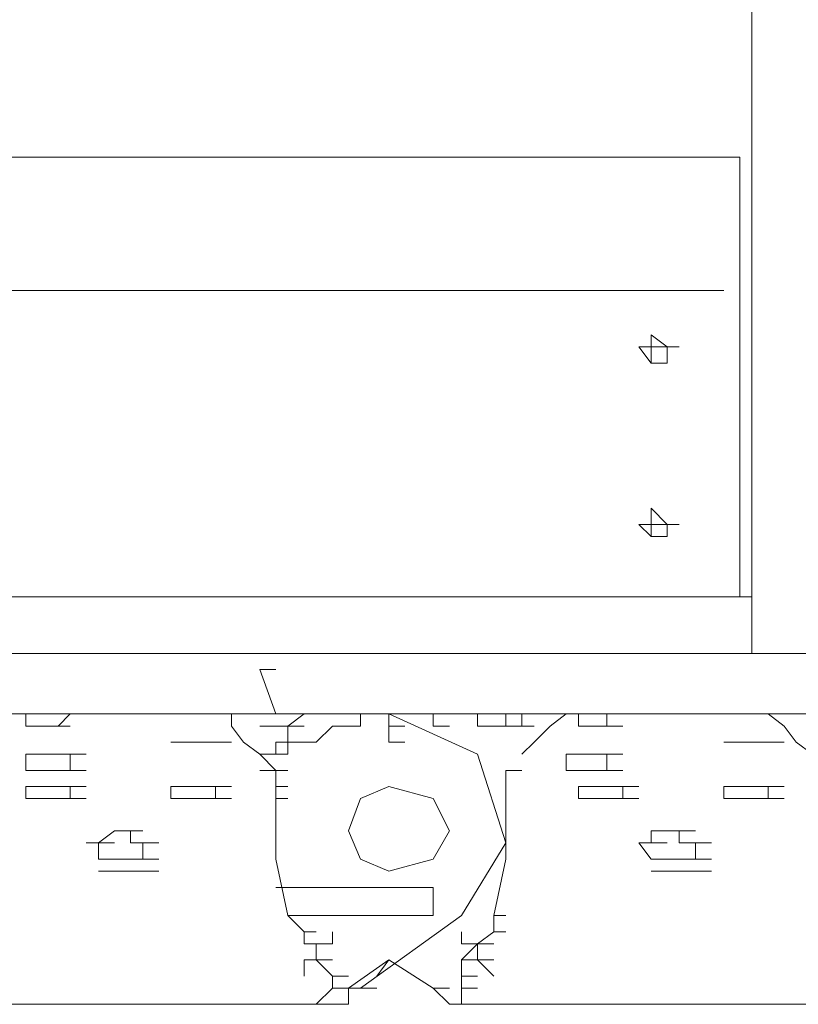
# Model space of a CAD drawing. Units: millimetres. Extents: x 14542 to 339332, y -25339 to 205990.
# Drawn here: x 138619 to 139155, y 95205 to 95883 of the extents above; entities that cross this region are included whole.
import ezdxf

# ---------------------------------------------------------------- set-up
doc = ezdxf.new("R2010")
doc.units = ezdxf.units.MM
doc.layers.add('PDF _Геометрия', color=7, linetype='Continuous')

msp = doc.modelspace()

# ---------------------------------------------------------------- linework, layer by layer
at = {"layer": 'PDF _Геометрия', "lineweight": 9}
for points in [[(137604.58, 95446.74), (138043.17, 95446.74), (139123, 95446.74), (139123, 95477.28), (139123, 96268.42), (139123, 96598.75), (139123, 96637.61), (139123, 96967.95), (139123, 97470.39), (139172.97, 97470.39), (139172.97, 96967.95), (139172.97, 96637.61), (139172.97, 96598.75), (139172.97, 96268.42), (139172.97, 95477.28), (139172.97, 95446.74), (139433.91, 95446.74)], [(139123, 97309.39), (138273.57, 97090.09), (137765.58, 96959.62), (137343.64, 96848.58), (137293.67, 96840.26), (136305.45, 96579.32), (135975.11, 96298.95), (135986.22, 95857.58), (136344.31, 95596.64), (137035.51, 95485.61), (137265.92, 95485.61), (137324.21, 95485.61), (137604.58, 95485.61), (138043.17, 95485.61), (139114.68, 95485.61), (139114.68, 95516.14)], [(137893.27, 95485.61), (137884.94, 95485.61), (137884.94, 95796.51), (137893.27, 95796.51), (137893.27, 95485.61), (137893.27, 95788.18), (139114.68, 95788.18), (139114.68, 95485.61), (139123, 95485.61)], [(139103.57, 95696.58), (137923.81, 95696.58)], [(139064.71, 95657.71), (139073.04, 95657.71)], [(139064.71, 95646.61), (139053.61, 95646.61)], [(139064.71, 95535.57), (139073.04, 95535.57)], [(139064.71, 95527.25), (139053.61, 95527.25)], [(139123, 95446.74), (139172.97, 95446.74)], [(138795.45, 95405.11), (138784.34, 95435.64), (138795.45, 95435.64)], [(138584.48, 95396.78), (138573.37, 95396.78), (138584.48, 95396.78), (138584.48, 95405.11), (138573.37, 95405.11), (138584.48, 95405.11), (138615.01, 95405.11), (138623.34, 95405.11), (138623.34, 95396.78)], [(138634.44, 95405.11), (138623.34, 95405.11), (138634.44, 95405.11), (138623.34, 95405.11), (138653.87, 95405.11), (138684.41, 95405.11), (138753.81, 95405.11), (138764.91, 95405.11), (138764.91, 95396.78), (138773.24, 95385.67), (138784.34, 95377.35), (138795.45, 95366.24), (138803.77, 95366.24), (138795.45, 95366.24), (138803.77, 95366.24), (138795.45, 95366.24), (138784.34, 95366.24), (138795.45, 95366.24), (138784.34, 95366.24), (138795.45, 95366.24), (138784.34, 95366.24)], [(138645.55, 95396.78), (138634.44, 95396.78), (138645.55, 95396.78), (138634.44, 95396.78), (138645.55, 95396.78), (138653.87, 95396.78), (138645.55, 95396.78), (138653.87, 95396.78), (138645.55, 95396.78), (138653.87, 95405.11), (138664.98, 95405.11)], [(138764.91, 95405.11), (138803.77, 95405.11), (138814.88, 95405.11), (138803.77, 95405.11), (138784.34, 95405.11)], [(138803.77, 95385.67), (138814.88, 95385.67), (138803.77, 95385.67), (138814.88, 95385.67), (138803.77, 95385.67), (138803.77, 95396.78), (138814.88, 95396.78), (138803.77, 95396.78), (138795.45, 95396.78), (138803.77, 95396.78), (138814.88, 95405.11)], [(138873.17, 95405.11), (138853.74, 95405.11), (138864.84, 95405.11), (138853.74, 95405.11), (138814.88, 95405.11), (138823.2, 95405.11), (138814.88, 95405.11), (138823.2, 95405.11), (138814.88, 95405.11), (138823.2, 95405.11), (138814.88, 95405.11), (138823.2, 95405.11)], [(138873.17, 95396.78), (138873.17, 95405.11), (138884.27, 95405.11), (138873.17, 95405.11), (138934.24, 95377.35), (138953.67, 95316.28), (138923.14, 95266.31), (138853.74, 95216.34), (138845.41, 95216.34), (138834.31, 95216.34)], [(138845.41, 95396.78), (138834.31, 95396.78), (138845.41, 95396.78), (138853.74, 95396.78), (138853.74, 95405.11)], [(138914.81, 95396.78), (138903.71, 95396.78), (138903.71, 95405.11), (138873.17, 95405.11), (138884.27, 95405.11), (138873.17, 95405.11), (138884.27, 95405.11), (138873.17, 95405.11), (138884.27, 95405.11)], [(138914.81, 95405.11), (138903.71, 95405.11), (138914.81, 95405.11), (138903.71, 95405.11), (138923.14, 95405.11), (138945.34, 95405.11), (138964.78, 95405.11), (138995.31, 95405.11), (139003.64, 95405.11), (139003.64, 95396.78), (139014.74, 95396.78), (139003.64, 95396.78), (139014.74, 95396.78), (139003.64, 95396.78), (139014.74, 95396.78), (139023.07, 95396.78), (139014.74, 95396.78), (139023.07, 95396.78), (139023.07, 95405.11), (139034.17, 95405.11), (139023.07, 95405.11), (139034.17, 95405.11)], [(138945.34, 95405.11), (138934.24, 95405.11), (138923.14, 95405.11), (138934.24, 95405.11), (138934.24, 95396.78), (138945.34, 95396.78), (138953.67, 95396.78), (138964.78, 95396.78), (138953.67, 95396.78), (138945.34, 95396.78), (138953.67, 95396.78), (138964.78, 95396.78), (138953.67, 95396.78), (138964.78, 95396.78), (138973.1, 95396.78), (138964.78, 95396.78), (138973.1, 95396.78)], [(138964.78, 95405.11), (138953.67, 95405.11), (138953.67, 95396.78), (138964.78, 95396.78), (138953.67, 95396.78), (138964.78, 95396.78), (138964.78, 95405.11), (138973.1, 95405.11), (138964.78, 95405.11), (138973.1, 95405.11)], [(138995.31, 95405.11), (138984.21, 95396.78), (138973.1, 95385.67), (138964.78, 95377.35)], [(139003.64, 95405.11), (138995.31, 95405.11), (139003.64, 95405.11), (138995.31, 95405.11), (139023.07, 95405.11), (139064.71, 95405.11), (139134.11, 95405.11), (139145.21, 95396.78), (139153.54, 95385.67), (139164.64, 95377.35), (139164.64, 95366.24), (139172.97, 95366.24), (139164.64, 95366.24), (139172.97, 95366.24), (139172.97, 95355.14), (139172.97, 95346.81), (139184.07, 95346.81)], [(139145.21, 95405.11), (139134.11, 95405.11), (139172.97, 95405.11)], [(138834.31, 95396.78), (138823.2, 95385.67), (138814.88, 95385.67), (138803.77, 95385.67), (138803.77, 95377.35), (138795.45, 95377.35), (138795.45, 95385.67), (138803.77, 95385.67), (138795.45, 95385.67)], [(138884.27, 95396.78), (138873.17, 95396.78), (138884.27, 95396.78), (138873.17, 95396.78), (138873.17, 95385.67), (138884.27, 95385.67)], [(138953.67, 95396.78), (138945.34, 95396.78)], [(139023.07, 95396.78), (139034.17, 95396.78)], [(139023.07, 95396.78), (139034.17, 95396.78)], [(138723.27, 95385.67), (138734.37, 95385.67)], [(138723.27, 95385.67), (138734.37, 95385.67)], [(138723.27, 95385.67), (138734.37, 95385.67)], [(138723.27, 95385.67), (138734.37, 95385.67)], [(138723.27, 95385.67), (138734.37, 95385.67)], [(138723.27, 95385.67), (138734.37, 95385.67)], [(138723.27, 95385.67), (138734.37, 95385.67)], [(138723.27, 95385.67), (138734.37, 95385.67)], [(138734.37, 95385.67), (138745.48, 95385.67)], [(138734.37, 95385.67), (138745.48, 95385.67)], [(138753.81, 95385.67), (138764.91, 95385.67)], [(138753.81, 95385.67), (138764.91, 95385.67)], [(139114.68, 95385.67), (139103.57, 95385.67)], [(139103.57, 95385.67), (139114.68, 95385.67)], [(139103.57, 95385.67), (139114.68, 95385.67)], [(139103.57, 95385.67), (139114.68, 95385.67)], [(139103.57, 95385.67), (139114.68, 95385.67)], [(139103.57, 95385.67), (139114.68, 95385.67)], [(139103.57, 95385.67), (139114.68, 95385.67)], [(139103.57, 95385.67), (139114.68, 95385.67)], [(139103.57, 95385.67), (139114.68, 95385.67)], [(139103.57, 95385.67), (139114.68, 95385.67)], [(139103.57, 95385.67), (139114.68, 95385.67)], [(139103.57, 95385.67), (139114.68, 95385.67)], [(139114.68, 95385.67), (139123, 95385.67)], [(139114.68, 95385.67), (139123, 95385.67)], [(139114.68, 95385.67), (139123, 95385.67)], [(139114.68, 95385.67), (139123, 95385.67)], [(139123, 95385.67), (139134.11, 95385.67)], [(139123, 95385.67), (139134.11, 95385.67)], [(138623.34, 95366.24), (138623.34, 95377.35)], [(138623.34, 95377.35), (138634.44, 95377.35)], [(138623.34, 95377.35), (138634.44, 95377.35)], [(138623.34, 95377.35), (138634.44, 95377.35)], [(138623.34, 95377.35), (138634.44, 95377.35)], [(138623.34, 95377.35), (138634.44, 95377.35)], [(138623.34, 95377.35), (138634.44, 95377.35)], [(138653.87, 95377.35), (138664.98, 95377.35), (138653.87, 95377.35), (138645.55, 95377.35), (138653.87, 95377.35), (138645.55, 95377.35), (138653.87, 95377.35), (138653.87, 95366.24), (138664.98, 95366.24)], [(138795.45, 95377.35), (138784.34, 95377.35)], [(139023.07, 95366.24), (139014.74, 95366.24), (139003.64, 95366.24), (139014.74, 95366.24), (139003.64, 95366.24), (139014.74, 95366.24), (139003.64, 95366.24), (138995.31, 95366.24), (138995.31, 95377.35), (139003.64, 95377.35), (139014.74, 95377.35), (139003.64, 95377.35), (139014.74, 95377.35), (139003.64, 95377.35), (139014.74, 95377.35), (139023.07, 95377.35), (139014.74, 95377.35), (139023.07, 95377.35), (139023.07, 95366.24), (139034.17, 95366.24), (139023.07, 95366.24), (139034.17, 95366.24), (139023.07, 95366.24), (139034.17, 95366.24)], [(138995.31, 95377.35), (139003.64, 95377.35)], [(139023.07, 95377.35), (139034.17, 95377.35)], [(139023.07, 95377.35), (139034.17, 95377.35)], [(138634.44, 95366.24), (138623.34, 95366.24)], [(138623.34, 95366.24), (138634.44, 95366.24)], [(138623.34, 95366.24), (138634.44, 95366.24)], [(138623.34, 95366.24), (138634.44, 95366.24)], [(138623.34, 95366.24), (138634.44, 95366.24)], [(138634.44, 95366.24), (138645.55, 95366.24)], [(138634.44, 95366.24), (138645.55, 95366.24)], [(138795.45, 95366.24), (138795.45, 95355.14), (138803.77, 95355.14), (138795.45, 95355.14), (138795.45, 95346.81), (138803.77, 95346.81), (138795.45, 95346.81), (138795.45, 95305.17), (138803.77, 95266.31), (138895.38, 95266.31), (138903.71, 95266.31), (138903.71, 95285.74), (138895.38, 95285.74), (138795.45, 95285.74)], [(138923.14, 95255.21), (138923.14, 95246.88), (138934.24, 95246.88), (138945.34, 95246.88), (138934.24, 95246.88), (138945.34, 95246.88), (138934.24, 95246.88), (138945.34, 95246.88), (138934.24, 95246.88), (138945.34, 95246.88), (138934.24, 95246.88), (138945.34, 95255.21), (138945.34, 95266.31), (138953.67, 95266.31), (138945.34, 95266.31), (138953.67, 95305.17), (138953.67, 95346.81), (138953.67, 95366.24), (138964.78, 95366.24), (138953.67, 95366.24)], [(138623.34, 95346.81), (138623.34, 95355.14)], [(138623.34, 95355.14), (138634.44, 95355.14)], [(138623.34, 95355.14), (138634.44, 95355.14)], [(138623.34, 95355.14), (138634.44, 95355.14)], [(138623.34, 95355.14), (138634.44, 95355.14)], [(138653.87, 95355.14), (138653.87, 95346.81), (138645.55, 95346.81), (138653.87, 95346.81), (138645.55, 95346.81), (138653.87, 95346.81), (138664.98, 95346.81)], [(138645.55, 95355.14), (138653.87, 95355.14)], [(138645.55, 95355.14), (138653.87, 95355.14)], [(138723.27, 95346.81), (138723.27, 95355.14)], [(138723.27, 95355.14), (138734.37, 95355.14)], [(138723.27, 95355.14), (138734.37, 95355.14)], [(138723.27, 95355.14), (138734.37, 95355.14)], [(138723.27, 95355.14), (138734.37, 95355.14)], [(138753.81, 95355.14), (138753.81, 95346.81), (138745.48, 95346.81), (138753.81, 95346.81), (138745.48, 95346.81), (138753.81, 95346.81), (138764.91, 95346.81)], [(138745.48, 95355.14), (138753.81, 95355.14)], [(138745.48, 95355.14), (138753.81, 95355.14)], [(138795.45, 95355.14), (138795.45, 95346.81), (138803.77, 95346.81)], [(139003.64, 95346.81), (139003.64, 95355.14)], [(139003.64, 95355.14), (139014.74, 95355.14)], [(139003.64, 95355.14), (139014.74, 95355.14)], [(139003.64, 95355.14), (139014.74, 95355.14)], [(139003.64, 95355.14), (139014.74, 95355.14)], [(139003.64, 95355.14), (139014.74, 95355.14)], [(139014.74, 95355.14), (139023.07, 95355.14)], [(139014.74, 95355.14), (139023.07, 95355.14)], [(139014.74, 95355.14), (139023.07, 95355.14)], [(139014.74, 95355.14), (139023.07, 95355.14)], [(139034.17, 95346.81), (139034.17, 95355.14), (139045.28, 95355.14)], [(139103.57, 95346.81), (139103.57, 95355.14)], [(139103.57, 95355.14), (139114.68, 95355.14)], [(139103.57, 95355.14), (139114.68, 95355.14)], [(139103.57, 95355.14), (139114.68, 95355.14)], [(139103.57, 95355.14), (139114.68, 95355.14)], [(139103.57, 95355.14), (139114.68, 95355.14)], [(139114.68, 95355.14), (139123, 95355.14)], [(139114.68, 95355.14), (139123, 95355.14)], [(139114.68, 95355.14), (139123, 95355.14)], [(139114.68, 95355.14), (139123, 95355.14)], [(139134.11, 95346.81), (139134.11, 95355.14), (139145.21, 95355.14)], [(138623.34, 95346.81), (138634.44, 95346.81)], [(138623.34, 95346.81), (138634.44, 95346.81)], [(138623.34, 95346.81), (138634.44, 95346.81)], [(138723.27, 95346.81), (138734.37, 95346.81)], [(138723.27, 95346.81), (138734.37, 95346.81)], [(138723.27, 95346.81), (138734.37, 95346.81)], [(139014.74, 95346.81), (139003.64, 95346.81)], [(139003.64, 95346.81), (139014.74, 95346.81)], [(139003.64, 95346.81), (139014.74, 95346.81)], [(139003.64, 95346.81), (139014.74, 95346.81)], [(139003.64, 95346.81), (139014.74, 95346.81)], [(139003.64, 95346.81), (139014.74, 95346.81)], [(139014.74, 95346.81), (139023.07, 95346.81)], [(139014.74, 95346.81), (139023.07, 95346.81)], [(139114.68, 95346.81), (139103.57, 95346.81)], [(139103.57, 95346.81), (139114.68, 95346.81)], [(139103.57, 95346.81), (139114.68, 95346.81)], [(139103.57, 95346.81), (139114.68, 95346.81)], [(139103.57, 95346.81), (139114.68, 95346.81)], [(139103.57, 95346.81), (139114.68, 95346.81)], [(139114.68, 95346.81), (139123, 95346.81)], [(139114.68, 95346.81), (139123, 95346.81)], [(138673.3, 95316.28), (138684.41, 95324.6)], [(138684.41, 95324.6), (138695.51, 95324.6)], [(138684.41, 95324.6), (138695.51, 95324.6)], [(138684.41, 95324.6), (138695.51, 95324.6)], [(138695.51, 95324.6), (138703.84, 95324.6)], [(138695.51, 95324.6), (138695.51, 95316.28), (138703.84, 95316.28), (138714.94, 95316.28)], [(139053.61, 95316.28), (139053.61, 95324.6), (139064.71, 95324.6)], [(139095.24, 95316.28), (139084.14, 95316.28), (139073.04, 95316.28), (139073.04, 95324.6), (139064.71, 95324.6), (139073.04, 95324.6), (139084.14, 95324.6)], [(138664.98, 95316.28), (138673.3, 95316.28), (138664.98, 95316.28), (138673.3, 95316.28), (138684.41, 95316.28), (138673.3, 95316.28), (138684.41, 95316.28)], [(138673.3, 95305.17), (138673.3, 95316.28)], [(138714.94, 95305.17), (138703.84, 95305.17), (138703.84, 95316.28), (138714.94, 95316.28), (138703.84, 95316.28), (138714.94, 95316.28), (138703.84, 95316.28)], [(139053.61, 95305.17), (139045.28, 95316.28)], [(139045.28, 95316.28), (139053.61, 95316.28)], [(139045.28, 95316.28), (139053.61, 95316.28)], [(139095.24, 95305.17), (139084.14, 95305.17), (139084.14, 95316.28), (139095.24, 95316.28), (139084.14, 95316.28), (139095.24, 95316.28), (139084.14, 95316.28)], [(138684.41, 95305.17), (138673.3, 95305.17)], [(138673.3, 95305.17), (138684.41, 95305.17)], [(138673.3, 95305.17), (138684.41, 95305.17)], [(138695.51, 95305.17), (138684.41, 95305.17)], [(138695.51, 95305.17), (138703.84, 95305.17)], [(139053.61, 95305.17), (139064.71, 95305.17)], [(139053.61, 95305.17), (139064.71, 95305.17)], [(139073.04, 95305.17), (139064.71, 95305.17), (139073.04, 95305.17), (139084.14, 95305.17)], [(138684.41, 95296.85), (138695.51, 95296.85)], [(138684.41, 95296.85), (138695.51, 95296.85)], [(138695.51, 95296.85), (138684.41, 95296.85)], [(138684.41, 95296.85), (138695.51, 95296.85)], [(138695.51, 95296.85), (138703.84, 95296.85)], [(138695.51, 95296.85), (138703.84, 95296.85)], [(138695.51, 95296.85), (138703.84, 95296.85)], [(138695.51, 95296.85), (138703.84, 95296.85)], [(138703.84, 95296.85), (138714.94, 95296.85)], [(138703.84, 95296.85), (138714.94, 95296.85)], [(139064.71, 95296.85), (139053.61, 95296.85)], [(139053.61, 95296.85), (139064.71, 95296.85)], [(139053.61, 95296.85), (139064.71, 95296.85)], [(139053.61, 95296.85), (139064.71, 95296.85)], [(139053.61, 95296.85), (139064.71, 95296.85)], [(139053.61, 95296.85), (139064.71, 95296.85)], [(139053.61, 95296.85), (139064.71, 95296.85)], [(139053.61, 95296.85), (139064.71, 95296.85)], [(139053.61, 95296.85), (139064.71, 95296.85)], [(139053.61, 95296.85), (139064.71, 95296.85)], [(139053.61, 95296.85), (139064.71, 95296.85)], [(139053.61, 95296.85), (139064.71, 95296.85)], [(139064.71, 95296.85), (139073.04, 95296.85)], [(139064.71, 95296.85), (139073.04, 95296.85)], [(139064.71, 95296.85), (139073.04, 95296.85)], [(139064.71, 95296.85), (139073.04, 95296.85)], [(139064.71, 95296.85), (139073.04, 95296.85)], [(139064.71, 95296.85), (139073.04, 95296.85)], [(139073.04, 95296.85), (139084.14, 95296.85)], [(139073.04, 95296.85), (139084.14, 95296.85)], [(138803.77, 95266.31), (138814.88, 95255.21), (138823.2, 95255.21)], [(138814.88, 95255.21), (138814.88, 95246.88), (138823.2, 95246.88), (138823.2, 95235.78), (138823.2, 95246.88), (138814.88, 95246.88)], [(138934.24, 95205.24), (138923.14, 95205.24), (138934.24, 95205.24), (138923.14, 95205.24), (138914.81, 95205.24), (138903.71, 95216.34), (138914.81, 95216.34), (138903.71, 95216.34), (138873.17, 95235.78), (138845.41, 95216.34), (138845.41, 95205.24), (138834.31, 95205.24), (138823.2, 95205.24), (138834.31, 95216.34), (138834.31, 95224.67), (138823.2, 95235.78), (138823.2, 95246.88), (138834.31, 95246.88), (138823.2, 95246.88), (138834.31, 95246.88), (138823.2, 95246.88), (138834.31, 95246.88), (138823.2, 95246.88), (138834.31, 95246.88), (138823.2, 95246.88), (138834.31, 95246.88), (138834.31, 95255.21)], [(138945.34, 95224.67), (138934.24, 95235.78), (138923.14, 95235.78), (138934.24, 95235.78), (138923.14, 95235.78), (138934.24, 95246.88), (138923.14, 95235.78), (138923.14, 95224.67), (138923.14, 95216.34), (138934.24, 95216.34)], [(138934.24, 95235.78), (138934.24, 95246.88)], [(138845.41, 95224.67), (138834.31, 95224.67), (138823.2, 95235.78), (138834.31, 95235.78), (138823.2, 95235.78), (138814.88, 95235.78), (138823.2, 95235.78), (138834.31, 95235.78), (138823.2, 95235.78), (138814.88, 95235.78), (138814.88, 95224.67)], [(138873.17, 95235.78), (138864.84, 95224.67)], [(138923.14, 95235.78), (138923.14, 95224.67), (138934.24, 95224.67), (138923.14, 95224.67)], [(138934.24, 95235.78), (138945.34, 95235.78)], [(138934.24, 95235.78), (138945.34, 95235.78)], [(138934.24, 95235.78), (138945.34, 95235.78)], [(138845.41, 95216.34), (138853.74, 95216.34), (138864.84, 95216.34), (138853.74, 95216.34)], [(138923.14, 95216.34), (138923.14, 95205.24), (138934.24, 95205.24), (138923.14, 95205.24)], [(138814.88, 95205.24), (138823.2, 95205.24), (138814.88, 95205.24), (138823.2, 95205.24), (138834.31, 95205.24), (138823.2, 95205.24), (138834.31, 95205.24), (138823.2, 95205.24), (138834.31, 95205.24), (138823.2, 95205.24), (138834.31, 95205.24), (138823.2, 95205.24), (138834.31, 95205.24), (138823.2, 95205.24), (138814.88, 95205.24), (138823.2, 95205.24), (138814.88, 95205.24), (138823.2, 95205.24), (138814.88, 95205.24), (138823.2, 95205.24), (138814.88, 95205.24), (138823.2, 95205.24), (138814.88, 95205.24), (138553.94, 95205.24)], [(138834.31, 95205.24), (138845.41, 95205.24)], [(138834.31, 95205.24), (138845.41, 95205.24)], [(138834.31, 95205.24), (138845.41, 95205.24)], [(138834.31, 95205.24), (138845.41, 95205.24)], [(138834.31, 95205.24), (138845.41, 95205.24)], [(138834.31, 95205.24), (138845.41, 95205.24)], [(138834.31, 95205.24), (138845.41, 95205.24)], [(138834.31, 95205.24), (138845.41, 95205.24)], [(138834.31, 95205.24), (138845.41, 95205.24)], [(138834.31, 95205.24), (138845.41, 95205.24)], [(139203.5, 95205.24), (139195.18, 95205.24), (138934.24, 95205.24), (138923.14, 95205.24), (138914.81, 95205.24)]]:
    msp.add_lwpolyline(points, dxfattribs=at)
for points in [[(139064.71, 95657.71), (139053.61, 95666.04), (139053.61, 95657.71), (139045.28, 95657.71), (139053.61, 95646.61), (139064.71, 95646.61)], [(139053.61, 95666.04), (139053.61, 95657.71), (139064.71, 95657.71)], [(139064.71, 95646.61), (139053.61, 95646.61), (139053.61, 95657.71), (139064.71, 95657.71)], [(139064.71, 95657.71), (139053.61, 95657.71), (139053.61, 95646.61), (139064.71, 95646.61)], [(139064.71, 95535.57), (139053.61, 95546.68), (139053.61, 95535.57), (139045.28, 95535.57), (139053.61, 95527.25), (139064.71, 95527.25)], [(139053.61, 95546.68), (139053.61, 95535.57), (139064.71, 95535.57)], [(139064.71, 95527.25), (139053.61, 95527.25), (139053.61, 95535.57), (139064.71, 95535.57)], [(139064.71, 95535.57), (139053.61, 95535.57), (139053.61, 95527.25), (139064.71, 95527.25)], [(138664.98, 95405.11), (138653.87, 95405.11)], [(138973.1, 95405.11), (138964.78, 95405.11), (138953.67, 95405.11), (138964.78, 95405.11)], [(138634.44, 95396.78), (138623.34, 95396.78)], [(138634.44, 95396.78), (138623.34, 95396.78)], [(138795.45, 95396.78), (138784.34, 95396.78)], [(138803.77, 95396.78), (138795.45, 95396.78)], [(138945.34, 95396.78), (138934.24, 95396.78)], [(139034.17, 95396.78), (139023.07, 95396.78)], [(138734.37, 95385.67), (138723.27, 95385.67)], [(138745.48, 95385.67), (138734.37, 95385.67)], [(138745.48, 95385.67), (138734.37, 95385.67)], [(138745.48, 95385.67), (138734.37, 95385.67)], [(138764.91, 95385.67), (138753.81, 95385.67), (138745.48, 95385.67), (138753.81, 95385.67), (138745.48, 95385.67), (138753.81, 95385.67), (138745.48, 95385.67), (138753.81, 95385.67), (138745.48, 95385.67), (138753.81, 95385.67)], [(138764.91, 95385.67), (138753.81, 95385.67)], [(139123, 95385.67), (139114.68, 95385.67)], [(139123, 95385.67), (139114.68, 95385.67)], [(139134.11, 95385.67), (139123, 95385.67)], [(139134.11, 95385.67), (139123, 95385.67)], [(139134.11, 95385.67), (139123, 95385.67)], [(139145.21, 95385.67), (139134.11, 95385.67)], [(139145.21, 95385.67), (139134.11, 95385.67)], [(138645.55, 95377.35), (138634.44, 95377.35)], [(138645.55, 95377.35), (138634.44, 95377.35)], [(139034.17, 95377.35), (139023.07, 95377.35)], [(139034.17, 95377.35), (139023.07, 95377.35)], [(138645.55, 95366.24), (138634.44, 95366.24)], [(138653.87, 95366.24), (138645.55, 95366.24)], [(138653.87, 95366.24), (138645.55, 95366.24)], [(139023.07, 95366.24), (139014.74, 95366.24)], [(138645.55, 95355.14), (138634.44, 95355.14)], [(138645.55, 95355.14), (138634.44, 95355.14)], [(138653.87, 95355.14), (138645.55, 95355.14)], [(138664.98, 95355.14), (138653.87, 95355.14)], [(138745.48, 95355.14), (138734.37, 95355.14)], [(138745.48, 95355.14), (138734.37, 95355.14)], [(138753.81, 95355.14), (138745.48, 95355.14)], [(138764.91, 95355.14), (138753.81, 95355.14)], [(138914.81, 95324.6), (138903.71, 95346.81), (138873.17, 95355.14), (138853.74, 95346.81), (138845.41, 95324.6), (138853.74, 95305.17), (138873.17, 95296.85), (138903.71, 95305.17)], [(139034.17, 95355.14), (139023.07, 95355.14)], [(139034.17, 95355.14), (139023.07, 95355.14)], [(139134.11, 95355.14), (139123, 95355.14)], [(139134.11, 95355.14), (139123, 95355.14)], [(138634.44, 95346.81), (138623.34, 95346.81)], [(138645.55, 95346.81), (138634.44, 95346.81)], [(138645.55, 95346.81), (138634.44, 95346.81)], [(138664.98, 95346.81), (138653.87, 95346.81)], [(138734.37, 95346.81), (138723.27, 95346.81)], [(138745.48, 95346.81), (138734.37, 95346.81)], [(138745.48, 95346.81), (138734.37, 95346.81)], [(138764.91, 95346.81), (138753.81, 95346.81)], [(139023.07, 95346.81), (139014.74, 95346.81)], [(139034.17, 95346.81), (139023.07, 95346.81)], [(139034.17, 95346.81), (139023.07, 95346.81)], [(139045.28, 95346.81), (139034.17, 95346.81)], [(139123, 95346.81), (139114.68, 95346.81)], [(139134.11, 95346.81), (139123, 95346.81)], [(139134.11, 95346.81), (139123, 95346.81)], [(139145.21, 95346.81), (139134.11, 95346.81)], [(138673.3, 95316.28), (138664.98, 95316.28)], [(138714.94, 95316.28), (138703.84, 95316.28)], [(139053.61, 95316.28), (139045.28, 95316.28)], [(139053.61, 95316.28), (139045.28, 95316.28)], [(139064.71, 95316.28), (139053.61, 95316.28)], [(139095.24, 95316.28), (139084.14, 95316.28)], [(138695.51, 95305.17), (138684.41, 95305.17)], [(138703.84, 95305.17), (138695.51, 95305.17)], [(139064.71, 95305.17), (139053.61, 95305.17)], [(139084.14, 95305.17), (139073.04, 95305.17)], [(138695.51, 95296.85), (138684.41, 95296.85), (138673.3, 95296.85), (138684.41, 95296.85), (138673.3, 95296.85), (138684.41, 95296.85), (138673.3, 95296.85), (138684.41, 95296.85), (138673.3, 95296.85), (138684.41, 95296.85), (138673.3, 95296.85), (138684.41, 95296.85)], [(138695.51, 95296.85), (138684.41, 95296.85)], [(138714.94, 95296.85), (138703.84, 95296.85), (138695.51, 95296.85), (138703.84, 95296.85), (138695.51, 95296.85), (138703.84, 95296.85)], [(138714.94, 95296.85), (138703.84, 95296.85)], [(139073.04, 95296.85), (139064.71, 95296.85)], [(139084.14, 95296.85), (139073.04, 95296.85)], [(139084.14, 95296.85), (139073.04, 95296.85)], [(139084.14, 95296.85), (139073.04, 95296.85)], [(139095.24, 95296.85), (139084.14, 95296.85)], [(139095.24, 95296.85), (139084.14, 95296.85)], [(138814.88, 95266.31), (138803.77, 95266.31)], [(138953.67, 95255.21), (138945.34, 95255.21)], [(138934.24, 95246.88), (138923.14, 95246.88)], [(138945.34, 95235.78), (138934.24, 95235.78)], [(138845.41, 95224.67), (138834.31, 95224.67)], [(138853.74, 95216.34), (138845.41, 95216.34), (138853.74, 95216.34), (138864.84, 95216.34), (138853.74, 95216.34), (138864.84, 95216.34)], [(138845.41, 95205.24), (138834.31, 95205.24)], [(138945.34, 95205.24), (138934.24, 95205.24)]]:
    msp.add_lwpolyline(points, close=True, dxfattribs=at)

doc.saveas('drawing.dxf')
